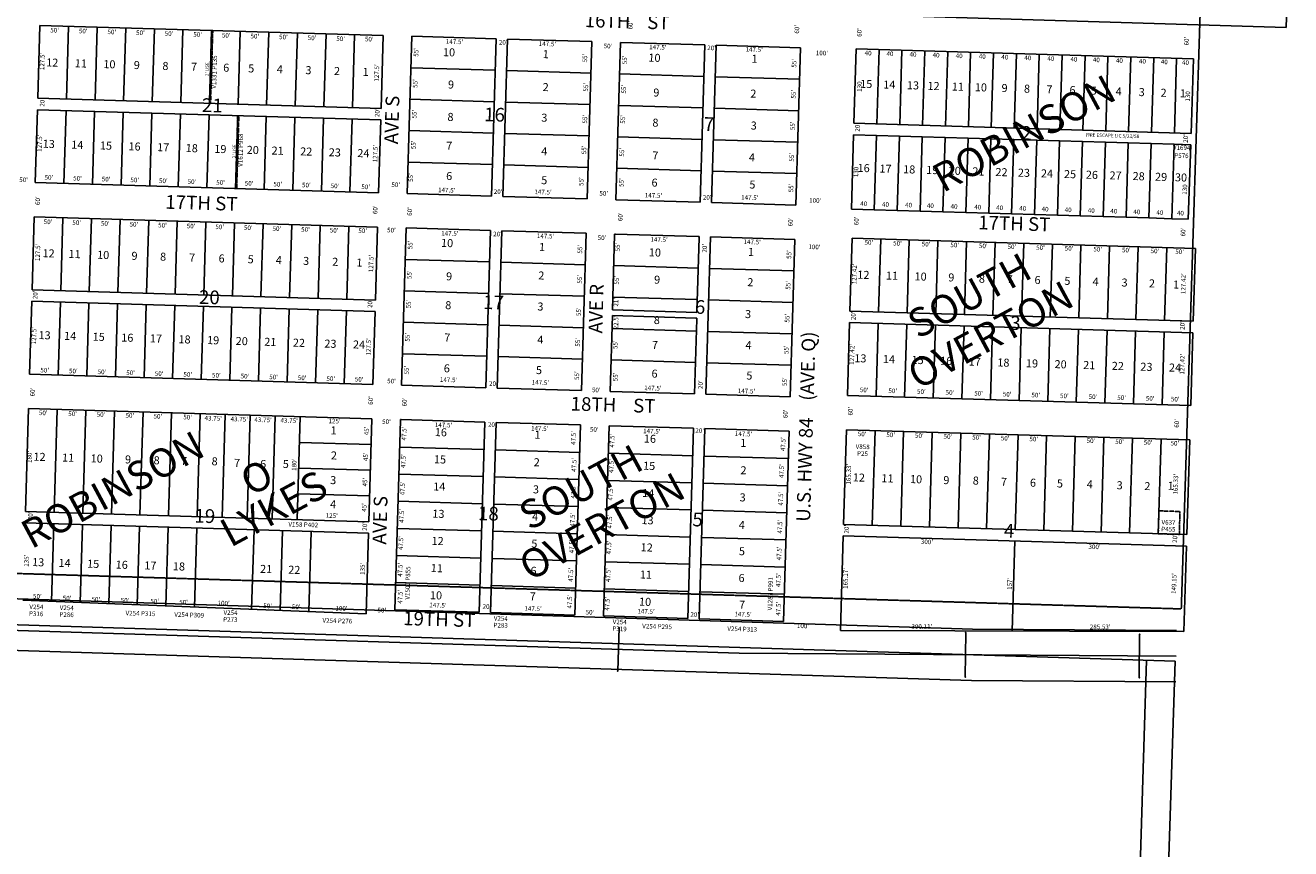
# Model space of a CAD drawing. Extents: x 910221 to 1895341, y 7241612 to 14567346.
# Drawn here: x 945429 to 947640, y 7272953 to 7274392 of the extents above; entities that cross this region are included whole.
import ezdxf
from ezdxf.enums import TextEntityAlignment as Align

# ---------------------------------------------------------------- set-up
doc = ezdxf.new("R2010")
doc.units = 0
doc.linetypes.add('DASHDOT', pattern=[1, 0.5, -0.25, 0, -0.25])
doc.linetypes.add('HIDDEN', pattern=[0.375, 0.25, -0.125])
doc.layers.get('0').update_dxf_attribs({"linetype": 'CONTINUOUS'})
for name, color, linetype in [('-1', 7, 'CONTINUOUS'), ('-10', 7, 'CONTINUOUS'), ('-11', 7, 'CONTINUOUS'), ('-13', 7, 'CONTINUOUS'), ('-15', 7, 'CONTINUOUS'), ('-19', 7, 'CONTINUOUS'), ('-21', 7, 'CONTINUOUS'), ('-22', 7, 'CONTINUOUS'), ('-6', 7, 'CONTINUOUS'), ('-7', 7, 'CONTINUOUS')]:
    doc.layers.add(name, color=color, linetype=linetype)
doc.styles.add('ROMANC', font='ROMANC', dxfattribs={"height": 0.2})
doc.styles.add('txt', font='TXT', dxfattribs={"height": 0.2})

msp = doc.modelspace()

# ---------------------------------------------------------------- linework, layer by layer
at = {"layer": '-1', "color": 253, "linetype": 'HIDDEN'}
msp.add_lwpolyline([(947615.412, 7278650.801), (942327.916, 7278807.902), (942164.401, 7273533.02), (947448.408, 7273372.26)], close=True, dxfattribs=at)
at = {"layer": '-21', "color": 7, "linetype": 'DASHDOT'}
for points in [[(945756.131, 7274382.717), (945752.349, 7274255.355), (945750.35, 7274255.416), (945754.132, 7274382.777)], [(945801.733, 7274233.881), (945797.951, 7274106.52), (945795.952, 7274106.58), (945799.734, 7274233.94)], [(947445.075, 7273502.507), (947408.173, 7273503.602), (947409.36, 7273543.585), (947445.972, 7273542.498)]]:
    msp.add_lwpolyline(points, close=True, dxfattribs=at)
at = {"layer": '-6', "color": 7, "linetype": 'CONTINUOUS'}
for p, q in [((947639.559, 7274648.111), (947631.842, 7274388.227)), ((945450.482, 7274264.321), (945454.264, 7274391.681)), ((945454.264, 7274391.681), (946054, 7274373.872)), ((947631.842, 7274388.227), (946882.177, 7274410.488)), ((946054, 7274373.872), (946050.218, 7274246.509)), ((946095.824, 7274097.842), (946103.987, 7274372.72)), ((946103.987, 7274372.72), (946251.339, 7274368.345)), ((946251.339, 7274368.345), (946243.176, 7274093.465)), ((946263.167, 7274092.872), (946271.331, 7274367.752)), ((946271.331, 7274367.752), (946418.683, 7274363.376)), ((946418.683, 7274363.376), (946410.52, 7274088.495)), ((946460.497, 7274087.012), (946468.661, 7274361.891)), ((946468.661, 7274361.891), (946616.013, 7274357.515)), ((946616.013, 7274357.515), (946607.85, 7274082.636)), ((946627.841, 7274082.041), (946636.003, 7274356.922)), ((946636.003, 7274356.922), (946783.355, 7274352.546)), ((946783.355, 7274352.546), (946775.192, 7274077.666)), ((946880.395, 7274350.516), (946876.536, 7274220.571)), ((946880.395, 7274350.516), (947469.47, 7274333.021)), ((947469.47, 7274333.021), (947465.611, 7274203.078)), ((946050.218, 7274246.509), (945450.482, 7274264.321)), ((945446.106, 7274116.97), (945449.888, 7274244.329)), ((945449.888, 7274244.329), (946049.623, 7274226.519)), ((946049.623, 7274226.519), (946045.841, 7274099.159)), ((947465.611, 7274203.078), (946876.536, 7274220.571)), ((946875.943, 7274200.581), (946872.084, 7274070.638)), ((946875.943, 7274200.581), (946872.084, 7274070.638)), ((946875.943, 7274200.581), (946915.925, 7274199.393)), ((946915.925, 7274199.393), (946955.908, 7274198.205)), ((946955.908, 7274198.205), (946995.89, 7274197.018)), ((946995.89, 7274197.018), (947035.872, 7274195.831)), ((947035.872, 7274195.831), (947075.855, 7274194.644)), ((947075.855, 7274194.644), (947115.837, 7274193.456)), ((947115.837, 7274193.456), (947155.82, 7274192.268)), ((947155.82, 7274192.268), (947195.802, 7274191.081)), ((947195.802, 7274191.081), (947235.785, 7274189.894)), ((947235.785, 7274189.894), (947275.767, 7274188.706)), ((947275.767, 7274188.706), (947315.749, 7274187.52)), ((947315.749, 7274187.52), (947355.732, 7274186.333)), ((947355.732, 7274186.333), (947395.714, 7274185.145)), ((947395.714, 7274185.145), (947435.697, 7274183.958)), ((947435.697, 7274183.958), (947465.35, 7274183.076)), ((947465.35, 7274183.076), (947460.575, 7274053.161)), ((946045.841, 7274099.159), (945446.106, 7274116.97)), ((946243.176, 7274093.465), (946095.824, 7274097.842)), ((946410.52, 7274088.495), (946263.167, 7274092.872)), ((946607.85, 7274082.636), (946460.497, 7274087.012)), ((946775.192, 7274077.666), (946627.841, 7274082.041)), ((946912.066, 7274069.45), (946872.084, 7274070.638)), ((946952.049, 7274068.262), (946912.066, 7274069.45)), ((946992.031, 7274067.075), (946952.049, 7274068.262)), ((947032.014, 7274065.889), (946992.031, 7274067.075)), ((947071.996, 7274064.702), (947032.014, 7274065.889)), ((947111.978, 7274063.513), (947071.996, 7274064.702)), ((947151.961, 7274062.326), (947111.978, 7274063.513)), ((947191.943, 7274061.139), (947151.961, 7274062.326)), ((947231.926, 7274059.952), (947191.943, 7274061.139)), ((947271.908, 7274058.765), (947231.926, 7274059.952)), ((945440.543, 7273929.634), (945444.325, 7274056.997)), ((945444.325, 7274056.997), (946044.061, 7274039.185)), ((946044.061, 7274039.185), (946040.279, 7273911.825)), ((946085.88, 7273762.988), (946094.043, 7274037.868)), ((946094.043, 7274037.868), (946241.396, 7274033.492)), ((947311.891, 7274057.577), (947271.908, 7274058.765)), ((947351.873, 7274056.389), (947311.891, 7274057.577)), ((947391.855, 7274055.202), (947351.873, 7274056.389)), ((947431.838, 7274054.015), (947391.855, 7274055.202)), ((947460.575, 7274053.161), (947431.838, 7274054.015)), ((946241.396, 7274033.492), (946233.233, 7273758.613)), ((946253.223, 7273758.019), (946261.386, 7274032.898)), ((946261.386, 7274032.898), (946408.739, 7274028.522)), ((946408.739, 7274028.522), (946400.575, 7273753.643)), ((946617.481, 7273747.202), (946625.643, 7274022.08)), ((946625.643, 7274022.08), (946772.995, 7274017.705)), ((946772.995, 7274017.705), (946764.833, 7273742.826)), ((946873.263, 7274019.875), (946869.481, 7273892.515)), ((947473, 7274002.065), (946873.263, 7274019.875)), ((947473, 7274002.065), (947469.217, 7273874.705)), ((946040.279, 7273911.825), (945440.543, 7273929.634)), ((945436.167, 7273782.283), (945439.949, 7273909.644)), ((945439.949, 7273909.644), (946039.685, 7273891.834)), ((946039.685, 7273891.834), (946035.903, 7273764.473)), ((946450.554, 7273752.159), (946454.487, 7273884.601)), ((946602.135, 7273890.22), (946454.367, 7273894.608)), ((946869.481, 7273892.515), (947469.217, 7273874.705)), ((946868.887, 7273872.523), (946865.105, 7273745.163)), ((947468.623, 7273854.713), (946868.887, 7273872.523)), ((947468.623, 7273854.713), (947464.841, 7273727.353)), ((946035.903, 7273764.473), (945436.167, 7273782.283)), ((946233.233, 7273758.613), (946085.88, 7273762.988)), ((946400.575, 7273753.643), (946253.223, 7273758.019)), ((946597.906, 7273747.782), (946450.554, 7273752.159)), ((946764.833, 7273742.826), (946617.481, 7273747.202)), ((946865.105, 7273745.163), (947464.841, 7273727.353)), ((945429.043, 7273542.389), (945434.386, 7273722.309)), ((945434.386, 7273722.309), (946034.121, 7273704.499)), ((946034.121, 7273704.499), (946028.778, 7273524.579)), ((946221.585, 7273366.368), (946231.452, 7273698.638)), ((946251.442, 7273698.046), (946241.575, 7273365.775)), ((946398.795, 7273693.669), (946251.442, 7273698.046)), ((946388.928, 7273361.399), (946398.795, 7273693.669)), ((946448.772, 7273692.185), (946438.906, 7273359.915)), ((946596.125, 7273687.809), (946448.772, 7273692.185)), ((946586.257, 7273355.539), (946596.125, 7273687.809)), ((946616.117, 7273687.216), (946606.249, 7273354.945)), ((946763.467, 7273682.84), (946616.117, 7273687.216)), ((946863.324, 7273685.19), (946858.416, 7273519.929)), ((947463.06, 7273667.38), (946863.324, 7273685.19)), ((946753.599, 7273350.569), (946763.467, 7273682.84)), ((947463.06, 7273667.38), (947458.153, 7273502.119)), ((946028.778, 7273524.579), (945429.043, 7273542.389)), ((945428.449, 7273522.397), (946028.184, 7273504.587)), ((946858.416, 7273519.929), (947458.152, 7273502.119)), ((946028.184, 7273504.587), (946024, 7273363.649)), ((946852.919, 7273334.844), (946857.822, 7273499.937)), ((946857.822, 7273499.937), (947457.558, 7273482.127)), ((947457.558, 7273482.127), (947453.131, 7273333.043)), ((946024, 7273363.649), (945424.442, 7273387.457)), ((946074.232, 7273370.745), (946221.585, 7273366.368)), ((946241.575, 7273365.775), (946388.928, 7273361.399)), ((946438.906, 7273359.915), (946586.257, 7273355.539)), ((946606.249, 7273354.945), (946753.599, 7273350.569)), ((947453.131, 7273333.043), (946852.919, 7273334.844))]:
    msp.add_line(p, q, dxfattribs=at)
for points in [[(946454.367, 7273894.608), (946458.255, 7274025.551), (946458.3, 7274027.05)], [(946458.3, 7274027.05), (946459.8, 7274027.005), (946604.153, 7274022.718), (946606.069, 7274022.662)], [(946606.069, 7274022.662), (946606.024, 7274021.163), (946602.135, 7273890.22)], [(946454.487, 7273884.601), (946600.339, 7273880.269), (946601.839, 7273880.224)], [(946597.906, 7273747.782), (946601.794, 7273878.725), (946601.839, 7273880.224)], [(946084.1, 7273703.015), (946084.055, 7273701.516), (946074.232, 7273370.745)], [(946231.452, 7273698.638), (946085.598, 7273702.971), (946084.1, 7273703.015)]]:
    msp.add_lwpolyline(points, dxfattribs=at)
at = {"layer": '-7', "color": 7, "linetype": 'CONTINUOUS'}
for p, q in [((945500.46, 7274262.836), (945504.242, 7274390.198)), ((945550.438, 7274261.352), (945554.22, 7274388.713)), ((945600.416, 7274259.868), (945604.198, 7274387.228)), ((945650.394, 7274258.384), (945654.176, 7274385.745)), ((945700.372, 7274256.9), (945704.154, 7274384.26)), ((945750.35, 7274255.416), (945754.132, 7274382.777)), ((945800.328, 7274253.931), (945804.11, 7274381.292)), ((945850.306, 7274252.447), (945854.088, 7274379.808)), ((945900.284, 7274250.963), (945904.066, 7274378.323)), ((945950.262, 7274249.479), (945954.043, 7274376.84)), ((946000.24, 7274247.995), (946004.022, 7274375.355)), ((946920.378, 7274349.327), (946916.519, 7274219.383)), ((946960.36, 7274348.14), (946956.501, 7274218.197)), ((947000.342, 7274346.953), (946996.484, 7274217.01)), ((947040.325, 7274345.766), (947036.466, 7274215.823)), ((947080.307, 7274344.579), (947076.447, 7274214.636)), ((947120.29, 7274343.39), (947116.43, 7274213.447)), ((947160.271, 7274342.203), (947156.412, 7274212.26)), ((947200.254, 7274341.016), (947196.395, 7274211.073)), ((947240.236, 7274339.83), (947236.377, 7274209.886)), ((947280.218, 7274338.642), (947276.36, 7274208.698)), ((947320.201, 7274337.455), (947316.342, 7274207.51)), ((947360.183, 7274336.267), (947356.324, 7274206.323)), ((947400.166, 7274335.08), (947396.307, 7274205.136)), ((947440.148, 7274333.893), (947436.289, 7274203.949)), ((946102.356, 7274317.745), (946249.707, 7274313.368)), ((946269.699, 7274312.774), (946417.05, 7274308.399)), ((946467.028, 7274306.914), (946614.38, 7274302.539)), ((946634.371, 7274301.944), (946781.723, 7274297.569)), ((946100.722, 7274262.768), (946248.074, 7274258.392)), ((945496.084, 7274115.485), (945499.866, 7274242.845)), ((945546.062, 7274114.001), (945549.844, 7274241.361)), ((945596.04, 7274112.516), (945599.822, 7274239.877)), ((945646.018, 7274111.032), (945649.8, 7274238.392)), ((945695.996, 7274109.549), (945699.778, 7274236.908)), ((946268.065, 7274257.799), (946415.418, 7274253.423)), ((946465.396, 7274251.939), (946612.747, 7274247.562)), ((946632.739, 7274246.97), (946780.09, 7274242.593)), ((945745.974, 7274108.064), (945749.756, 7274235.425)), ((945795.952, 7274106.581), (945799.734, 7274233.94)), ((945845.93, 7274105.095), (945849.712, 7274232.457)), ((945895.908, 7274103.612), (945899.69, 7274230.971)), ((945945.886, 7274102.127), (945949.668, 7274229.488)), ((945995.864, 7274100.644), (945999.646, 7274228.003)), ((946099.089, 7274207.793), (946246.443, 7274203.417)), ((946266.433, 7274202.823), (946413.785, 7274198.446)), ((946463.763, 7274196.963), (946611.115, 7274192.587)), ((946915.925, 7274199.393), (946912.066, 7274069.45)), ((946955.908, 7274198.205), (946952.049, 7274068.262)), ((946995.89, 7274197.018), (946992.031, 7274067.075)), ((947035.872, 7274195.831), (947032.014, 7274065.889)), ((947075.855, 7274194.644), (947071.996, 7274064.702)), ((947115.837, 7274193.456), (947111.978, 7274063.513)), ((946631.107, 7274191.993), (946778.457, 7274187.617)), ((947155.82, 7274192.268), (947151.961, 7274062.326)), ((947195.802, 7274191.081), (947191.943, 7274061.139)), ((947235.785, 7274189.894), (947231.926, 7274059.952)), ((947275.767, 7274188.706), (947271.908, 7274058.765)), ((947315.749, 7274187.52), (947311.891, 7274057.577)), ((947355.732, 7274186.333), (947351.873, 7274056.389)), ((947395.714, 7274185.145), (947391.855, 7274055.202)), ((947435.697, 7274183.958), (947431.838, 7274054.015)), ((946097.458, 7274152.816), (946244.809, 7274148.441)), ((946264.801, 7274147.847), (946412.152, 7274143.472)), ((946462.13, 7274141.987), (946609.482, 7274137.611)), ((946629.473, 7274137.018), (946776.825, 7274132.642)), ((945490.521, 7273928.151), (945494.303, 7274055.511)), ((945540.499, 7273926.666), (945544.281, 7274054.028)), ((945590.477, 7273925.183), (945594.259, 7274052.543)), ((945640.454, 7273923.698), (945644.236, 7274051.059)), ((945690.433, 7273922.214), (945694.215, 7274049.575)), ((945740.411, 7273920.73), (945744.193, 7274048.09)), ((945790.389, 7273919.246), (945794.171, 7274046.606)), ((945840.367, 7273917.762), (945844.149, 7274045.122)), ((945890.345, 7273916.278), (945894.127, 7274043.639)), ((945940.323, 7273914.793), (945944.105, 7274042.154)), ((945990.3, 7273913.309), (945994.082, 7274040.67)), ((946919.458, 7273891.03), (946923.24, 7274018.391)), ((946969.437, 7273889.545), (946973.219, 7274016.906)), ((947019.415, 7273888.062), (947023.197, 7274015.422)), ((947069.393, 7273886.577), (947073.174, 7274013.939)), ((947119.371, 7273885.094), (947123.153, 7274012.454)), ((947169.349, 7273883.609), (947173.131, 7274010.971)), ((947219.327, 7273882.125), (947223.109, 7274009.486)), ((947269.304, 7273880.64), (947273.086, 7274008.002)), ((947319.282, 7273879.157), (947323.065, 7274006.517)), ((947369.26, 7273877.672), (947373.043, 7274005.034)), ((947419.237, 7273876.189), (947423.02, 7274003.549)), ((946092.412, 7273982.892), (946239.763, 7273978.515)), ((946259.755, 7273977.923), (946407.106, 7273973.546)), ((946456.667, 7273972.074), (946604.436, 7273967.686)), ((946624.01, 7273967.105), (946771.363, 7273962.729)), ((946090.778, 7273927.916), (946238.13, 7273923.541)), ((945486.145, 7273780.799), (945489.927, 7273908.16)), ((945536.123, 7273779.314), (945539.905, 7273906.675)), ((945586.101, 7273777.831), (945589.883, 7273905.191)), ((946258.121, 7273922.946), (946405.473, 7273918.571)), ((946455.035, 7273917.098), (946602.804, 7273912.711)), ((946622.378, 7273912.128), (946769.731, 7273907.754)), ((945636.079, 7273776.346), (945639.861, 7273903.707)), ((945686.057, 7273774.862), (945689.839, 7273902.223)), ((945736.034, 7273773.378), (945739.816, 7273900.739)), ((945786.013, 7273771.893), (945789.795, 7273899.255)), ((945835.991, 7273770.409), (945839.773, 7273897.77)), ((945885.969, 7273768.925), (945889.75, 7273896.286)), ((945935.947, 7273767.442), (945939.729, 7273894.802)), ((945985.925, 7273765.957), (945989.707, 7273893.318)), ((946089.146, 7273872.94), (946236.498, 7273868.564)), ((946256.488, 7273867.97), (946403.842, 7273863.595)), ((946453.819, 7273862.11), (946601.171, 7273857.734)), ((946915.083, 7273743.679), (946918.865, 7273871.039)), ((946965.061, 7273742.195), (946968.843, 7273869.555)), ((947015.038, 7273740.71), (947018.82, 7273868.071)), ((947065.017, 7273739.226), (947068.799, 7273866.585)), ((947114.995, 7273737.743), (947118.777, 7273865.102)), ((947164.972, 7273736.258), (947168.754, 7273863.617)), ((947214.951, 7273734.775), (947218.733, 7273862.134)), ((946620.746, 7273857.154), (946768.097, 7273852.777)), ((947264.929, 7273733.29), (947268.711, 7273860.65)), ((947314.907, 7273731.806), (947318.689, 7273859.166)), ((947364.884, 7273730.321), (947368.666, 7273857.681)), ((947414.863, 7273728.838), (947418.645, 7273856.197)), ((946087.513, 7273817.965), (946234.865, 7273813.588)), ((946254.857, 7273812.995), (946402.208, 7273808.618)), ((946452.186, 7273807.135), (946599.538, 7273802.759)), ((946619.112, 7273802.178), (946766.465, 7273797.802)), ((945479.021, 7273540.905), (945484.363, 7273720.826)), ((945534.342, 7273719.341), (945528.999, 7273539.421)), ((945584.32, 7273717.858), (945578.978, 7273537.936)), ((945634.298, 7273716.372), (945628.955, 7273536.452)), ((945684.275, 7273714.888), (945678.933, 7273534.968)), ((945734.254, 7273713.404), (945728.911, 7273533.484)), ((945777.985, 7273712.105), (945772.641, 7273532.185)), ((945821.715, 7273710.807), (945816.372, 7273530.886)), ((945865.446, 7273709.508), (945860.103, 7273529.588)), ((945903.833, 7273528.29), (945909.177, 7273708.21)), ((946032.786, 7273659.519), (945907.84, 7273663.229)), ((946908.393, 7273518.445), (946913.302, 7273683.705)), ((946958.371, 7273516.96), (946963.279, 7273682.221)), ((947008.35, 7273515.475), (947013.258, 7273680.737)), ((947058.328, 7273513.992), (947063.236, 7273679.253)), ((947108.305, 7273512.507), (947113.213, 7273677.769)), ((947158.284, 7273511.024), (947163.192, 7273676.284)), ((947208.262, 7273509.538), (947213.17, 7273674.8)), ((947258.239, 7273508.055), (947263.147, 7273673.316)), ((947308.217, 7273506.57), (947313.125, 7273671.832)), ((947358.196, 7273505.087), (947363.104, 7273670.348)), ((947408.173, 7273503.602), (947413.082, 7273668.865)), ((946082.677, 7273655.118), (946230.029, 7273650.743)), ((946250.021, 7273650.15), (946397.372, 7273645.774)), ((946447.351, 7273644.289), (946594.703, 7273639.913)), ((946031.45, 7273614.539), (945906.505, 7273618.249)), ((946614.693, 7273639.32), (946762.045, 7273634.945)), ((946081.27, 7273607.724), (946228.622, 7273603.348)), ((946248.614, 7273602.754), (946395.965, 7273598.379)), ((946445.943, 7273596.895), (946593.295, 7273592.518)), ((946613.286, 7273591.926), (946760.637, 7273587.549)), ((946030.114, 7273569.558), (945905.169, 7273573.269)), ((946079.862, 7273560.328), (946227.214, 7273555.952)), ((946247.206, 7273555.358), (946394.557, 7273550.983)), ((946444.535, 7273549.498), (946591.887, 7273545.123)), ((946611.878, 7273544.528), (946759.23, 7273540.152)), ((945474.405, 7273385.473), (945478.427, 7273520.913)), ((945524.368, 7273383.489), (945528.405, 7273519.429)), ((945574.331, 7273381.505), (945578.383, 7273517.946)), ((945624.294, 7273379.522), (945628.361, 7273516.461)), ((945674.258, 7273377.537), (945678.34, 7273514.977)), ((945724.221, 7273375.553), (945728.317, 7273513.492)), ((945824.147, 7273371.586), (945828.273, 7273510.524)), ((945874.109, 7273369.601), (945878.251, 7273509.04)), ((945924.074, 7273367.617), (945928.229, 7273507.556)), ((946078.454, 7273512.932), (946225.807, 7273508.556)), ((946245.797, 7273507.963), (946393.149, 7273503.586)), ((946443.128, 7273502.103), (946590.481, 7273497.727)), ((946610.472, 7273497.132), (946757.823, 7273492.757)), ((947153.024, 7273333.939), (947157.69, 7273491.032)), ((946077.047, 7273465.535), (946224.399, 7273461.16)), ((946244.39, 7273460.567), (946391.743, 7273456.19)), ((946441.72, 7273454.706), (946589.072, 7273450.329)), ((946609.064, 7273449.737), (946756.415, 7273445.361)), ((946075.639, 7273418.141), (946222.991, 7273413.765)), ((946242.982, 7273413.17), (946390.335, 7273408.795)), ((946440.313, 7273407.311), (946587.665, 7273402.935)), ((946607.656, 7273402.341), (946755.007, 7273397.966))]:
    msp.add_line(p, q, dxfattribs=at)
at = {"color": 1, "linetype": 'CONTINUOUS'}
for p, q in [((942716.723, 7273474.792), (947083.762, 7273337.073)), ((942713.887, 7273384.836), (947082.009, 7273247.083)), ((947083.762, 7273337.073), (947439.756, 7273334.594)), ((947387.749, 7273282.472), (947286.389, 7270085.737)), ((947082.009, 7273247.083), (947439.13, 7273244.596))]:
    msp.add_line(p, q, dxfattribs=at)
at = {"color": 3, "linetype": 'CONTINUOUS'}
for p, q in [((942162.245, 7273447.255), (947437.723, 7273280.888)), ((947437.723, 7273280.888), (947103.038, 7262725.453))]:
    msp.add_line(p, q, dxfattribs=at)
at = {"color": 2, "linetype": 'CONTINUOUS'}
for p, q in [((942714.99, 7273419.819), (946675.729, 7273294.913)), ((946463.814, 7273263.524), (946466.225, 7273339.591)), ((947070.949, 7273253.558), (947071.808, 7273330.759)), ((947374.832, 7273252.391), (947375.67, 7273327.693)), ((946675.729, 7273294.913), (947439.443, 7273289.595))]:
    msp.add_line(p, q, dxfattribs=at)
for p in [(946466.225, 7273339.591), (947071.808, 7273330.759), (947375.67, 7273327.693), (946465.02, 7273301.558), (947071.378, 7273292.158), (947375.251, 7273290.042), (946463.814, 7273263.524), (947070.949, 7273253.558), (947374.832, 7273252.391)]:
    msp.add_point(p, dxfattribs=at)

# ---------------------------------------------------------------- texts
at = {"layer": '-10', "color": 134, "linetype": 'CONTINUOUS', "style": 'txt'}
for s, height, p in [('10', 14, (946168.963754, 7274342.861339)), ('1 ', 14, (946340.106467, 7274339.529338)), ('12', 14, (945475.64773, 7274324.941707)), ('11', 14, (945525.624823, 7274323.457322)), ('10', 14, (945575.604754, 7274321.973339)), ('9 ', 14, (945625.582888, 7274320.489011)), ('8 ', 14, (945675.560645, 7274319.005625)), ('7 ', 14, (945725.538605, 7274317.521895)), ('10', 14, (946527.920754, 7274333.285339)), ('1 ', 14, (946704.928467, 7274331.553338)), ('6 ', 14, (945781.809888, 7274315.850011)), ('5 ', 14, (945825.494645, 7274314.552625)), ('4 ', 14, (945875.472402, 7274313.06824)), ('3 ', 14, (945925.450645, 7274311.583625)), ('2 ', 14, (945975.427645, 7274310.100625)), ('1 ', 14, (946025.406467, 7274308.615338)), ('9 ', 14, (946174.561888, 7274286.428011)), ('2 ', 14, (946340.000645, 7274281.968625)), ('9 ', 14, (946533.305888, 7274272.499011)), ('15', 13.999, (946897.84173, 7274287.582707)), ('14', 13.999, (946938.128585, 7274286.385911)), ('13', 13.999, (946979.52673, 7274285.157707)), ('12', 13.999, (947015.47573, 7274284.088707)), ('11', 13.999, (947057.973823, 7274282.827352)), ('10', 13.999, (947098.272755, 7274281.630369)), ('9', 13.999, (947139.608867, 7274280.403673)), ('8', 13.999, (947178.826722, 7274279.237877)), ('7', 13.999, (947218.044698, 7274278.074244)), ('6', 13.999, (947258.347867, 7274276.875673)), ('5', 13.999, (947295.407722, 7274275.775877)), ('4', 13.999, (947338.964576, 7274274.482052)), ('3', 13.999, (947379.270722, 7274273.285877)), ('2', 13.999, (947417.399722, 7274272.153877)), ('21', 23.999, (945755.386252, 7274248.891363)), ('2 ', 14, (946702.814645, 7274270.612625)), ('1', 13.999, (947451.183815, 7274271.149493)), ('8 ', 14, (946173.647645, 7274229.899625)), ('16', 23.999, (946248.449501, 7274232.761164)), ('3 ', 14, (946337.648645, 7274228.545625)), ('8 ', 14, (946531.741645, 7274219.817625)), ('7', 23.999, (946623.214624, 7274216.154562)), ('3 ', 14, (946703.452645, 7274214.803625)), ('2', 23.999, (947177.893665, 7274200.498322)), ('13', 14, (945469.59473, 7274182.853707)), ('14', 14, (945519.572584, 7274181.369881)), ('15', 14, (945569.54873, 7274179.884707)), ('16', 14, (945619.527875, 7274178.400502)), ('17', 14, (945669.505706, 7274176.917074)), ('18', 14, (945719.48373, 7274175.432707)), ('19', 14, (945769.460875, 7274173.948502)), ('20', 14, (945826.063661, 7274172.267694)), ('21', 14, (945869.41773, 7274170.979707)), ('22', 14, (945919.396637, 7274169.496061)), ('23', 14, (945969.374637, 7274168.011061)), ('24', 14, (946019.352491, 7274166.526236)), ('7 ', 14, (946171.387605, 7274179.536895)), ('4 ', 14, (946337.432402, 7274169.70124)), ('7 ', 14, (946531.569605, 7274162.501895)), ('4 ', 14, (946700.269402, 7274159.10824)), ('16', 13.999, (946893.457876, 7274140.676532)), ('17', 13.999, (946931.587706, 7274139.543104)), ('6 ', 14, (946171.345888, 7274126.649011)), ('5 ', 14, (946337.464645, 7274119.268625)), ('18', 13.999, (946972.98473, 7274138.313707)), ('19', 13.999, (947013.290876, 7274137.117532)), ('20', 13.999, (947052.513662, 7274135.951753)), ('21', 13.999, (947093.91873, 7274134.723707)), ('22', 13.999, (947134.210637, 7274133.526091)), ('23', 13.999, (947173.428637, 7274132.362091)), ('24', 13.999, (947213.736492, 7274131.164296)), ('25', 13.999, (947254.059637, 7274129.967091)), ('26', 13.999, (947292.167783, 7274128.835887)), ('27', 13.999, (947333.567613, 7274127.605488)), ('28', 13.999, (947373.872637, 7274126.409091)), ('29', 13.999, (947413.091783, 7274125.244887)), ('30', 13.999, (947447.847662, 7274124.211753)), ('6 ', 14, (946530.164888, 7274115.175011)), ('5 ', 14, (946701.156645, 7274111.712625)), ('10', 14, (946165.619754, 7274009.640339)), ('12', 14, (945469.31973, 7273991.731707)), ('11', 14, (945514.711823, 7273990.384322)), ('10', 14, (945564.689754, 7273988.900339)), ('9 ', 14, (945621.547888, 7273987.211011)), ('8 ', 14, (945671.525645, 7273985.727625)), ('1 ', 14, (946333.685467, 7274002.572338)), ('10', 14, (946528.659754, 7273993.196339)), ('1 ', 14, (946698.728467, 7273993.967338)), ('7 ', 14, (945722.268605, 7273984.219895)), ('6 ', 14, (945773.774888, 7273982.691011)), ('5 ', 14, (945824.516645, 7273981.184625)), ('4 ', 14, (945873.730402, 7273979.72224)), ('3 ', 14, (945921.415645, 7273978.306625)), ('2 ', 14, (945972.156645, 7273976.799625)), ('1 ', 14, (946014.491467, 7273975.542338)), ('9 ', 14, (946171.237888, 7273951.416011)), ('2 ', 14, (946332.366645, 7273952.891625)), ('9 ', 14, (946534.676888, 7273945.580011)), ('2 ', 14, (946697.620645, 7273941.143625)), ('12', 14, (946892.93573, 7273954.125707)), ('11', 14, (946942.913823, 7273952.641322)), ('10', 14, (946992.891754, 7273951.157339)), ('9 ', 14, (947048.667888, 7273949.501011)), ('8 ', 14, (947102.249645, 7273947.183625)), ('7 ', 14, (947150.798605, 7273946.467895)), ('6 ', 14, (947199.327888, 7273945.027011)), ('5 ', 14, (947251.481645, 7273943.477625)), ('4 ', 14, (947300.733402, 7273942.01524)), ('3 ', 14, (947351.436645, 7273940.509625)), ('20', 23.999, (945750.201419, 7273913.660938)), ('2 ', 14, (947399.239645, 7273939.089625)), ('1 ', 14, (947441.311467, 7273937.115338)), ('8 ', 14, (946169.740645, 7273901.029625)), ('17', 23.999, (946246.69521, 7273904.677573)), ('3 ', 14, (946330.757645, 7273898.679625)), ('6', 23.999, (946607.556915, 7273896.623153)), ('8 ', 14, (946534.196645, 7273875.062625)), ('3 ', 14, (946693.671645, 7273885.470625)), ('3', 23.999, (947158.641665, 7273868.636322)), ('13', 14, (945462.29473, 7273848.603707)), ('14', 14, (945506.921584, 7273847.279881)), ('15', 14, (945556.89873, 7273845.795707)), ('16', 14, (945606.877875, 7273844.311502)), ('17', 14, (945656.856706, 7273842.827074)), ('18', 14, (945706.83373, 7273841.342707)), ('19', 14, (945756.811875, 7273839.858502)), ('20', 14, (945806.789661, 7273838.373694)), ('21', 14, (945856.76873, 7273836.889707)), ('22', 14, (945906.745637, 7273835.406061)), ('23', 14, (945961.721637, 7273833.773061)), ('24', 14, (946011.699491, 7273832.289236)), ('7 ', 14, (946168.063605, 7273844.523895)), ('4 ', 14, (946330.562402, 7273840.60024)), ('7 ', 14, (946530.899605, 7273831.451895)), ('4 ', 14, (946694.356402, 7273831.19024)), ('13', 14, (946887.66573, 7273808.256707)), ('6 ', 14, (946167.227888, 7273790.646011)), ('5 ', 14, (946328.220645, 7273787.531625)), ('14', 14, (946937.643584, 7273806.772881)), ('15', 14, (946987.62173, 7273805.287707)), ('16', 14, (947037.598875, 7273803.803502)), ('17', 14, (947087.577706, 7273802.320074)), ('18', 14, (947137.55573, 7273800.835707)), ('19', 14, (947187.532875, 7273799.350502)), ('20', 14, (947237.512661, 7273797.866694)), ('21', 14, (947287.48973, 7273796.382707)), ('22', 14, (947337.468637, 7273794.899061)), ('23', 14, (947387.446637, 7273793.414061)), ('24', 14, (947437.424491, 7273791.929236)), ('6 ', 14, (946530.177888, 7273781.399011)), ('5 ', 14, (946695.837645, 7273778.010625)), ('1 ', 14, (945969.468467, 7273682.241338)), ('16', 14, (946154.671875, 7273679.113502)), ('1 ', 14, (946325.783467, 7273674.746338)), ('16', 14, (946520.002875, 7273667.807502)), ('1 ', 14, (946685.241467, 7273660.484338)), ('12', 14, (945453.42573, 7273636.183707)), ('11', 14, (945503.403823, 7273634.699322)), ('10', 14, (945553.383754, 7273633.215339)), ('9 ', 14, (945610.241888, 7273631.527011)), ('2 ', 14, (945969.881645, 7273638.487625)), ('15', 14, (946153.26173, 7273631.634707)), ('8 ', 14, (945660.219645, 7273630.042625)), ('7 ', 14, (945707.903605, 7273628.626895)), ('8 ', 14, (945761.553645, 7273628.256625)), ('7 ', 14, (945800.812605, 7273625.485895)), ('6 ', 14, (945846.261888, 7273623.591011)), ('5 ', 14, (945885.897645, 7273623.575625)), ('2 ', 14, (946324.354645, 7273626.599625)), ('15', 14, (946518.59173, 7273620.328707)), ('2 ', 14, (946685.506645, 7273612.578625)), ('3 ', 14, (945968.684645, 7273595.391625)), ('12', 14, (946885.00473, 7273599.988707)), ('11', 14, (946934.982823, 7273598.504322)), ('10', 14, (946984.961754, 7273597.020339)), ('9 ', 14, (947040.012888, 7273595.385011)), ('8 ', 14, (947091.461645, 7273594.583625)), ('7 ', 14, (947140.693605, 7273592.394895)), ('6 ', 14, (947191.396888, 7273590.890011)), ('5 ', 14, (947238.477645, 7273589.490625)), ('4 ', 14, (947290.628402, 7273587.94224)), ('14', 14, (946151.850584, 7273584.154881)), ('3 ', 14, (946322.946645, 7273579.203625)), ('14', 14, (946517.182584, 7273572.848881)), ('3 ', 14, (946684.099645, 7273565.181625)), ('3 ', 14, (947342.781645, 7273586.394625)), ('2 ', 14, (947391.309645, 7273584.952625)), ('1 ', 14, (947431.993467, 7273585.494338)), ('4 ', 14, (945968.616402, 7273553.33024)), ('19', 23.999, (945742.292501, 7273531.552164)), ('13', 14, (946150.44173, 7273536.676707)), ('18', 23.999, (946237.747252, 7273535.764363)), ('4 ', 14, (946321.539402, 7273531.80824)), ('13', 14, (946515.77273, 7273525.369707)), ('5', 23.999, (946603.299665, 7273525.357322)), ('4 ', 14, (946682.668402, 7273517.02024)), ('4', 23.999, (947147.554416, 7273505.771492)), ('12', 14, (946149.03073, 7273489.196707)), ('5 ', 14, (946320.131645, 7273484.412625)), ('12', 14, (946514.36273, 7273477.890707)), ('5 ', 14, (946682.836645, 7273471.107625)), ('13', 14, (945451.08573, 7273452.027707)), ('14', 14, (945497.182584, 7273450.659881)), ('15', 14, (945547.16073, 7273449.174707)), ('16', 14, (945597.138875, 7273447.690502)), ('17', 14, (945647.116706, 7273446.206074)), ('18', 14, (945697.09473, 7273444.722707)), ('21', 14, (945849.38173, 7273440.199707)), ('22', 14, (945898.594637, 7273438.738061)), ('11', 14, (946147.621823, 7273441.718322)), ('6 ', 14, (946318.723888, 7273437.016011)), ('11', 14, (946512.952823, 7273430.412322)), ('6 ', 14, (946682.215888, 7273424.455011)), ('10', 14, (946146.210754, 7273394.239339)), ('7 ', 14, (946317.387605, 7273392.309895)), ('10', 14, (946511.542754, 7273382.932339)), ('7 ', 14, (946683.123605, 7273377.756895))]:
    msp.add_text(s, height=height, rotation=358.299, dxfattribs=at).set_placement(p, align=Align.MIDDLE)
at = {"layer": '-11', "color": 7, "linetype": 'CONTINUOUS', "style": 'txt'}
for s, rotation, p in [("60'", 88.299, (946486.686264, 7274392.096586)), ("60'", 88.299, (946777.847264, 7274384.866586)), ("50'", 358.299, (945479.853502, 7274382.179096)), ("50'", 358.299, (945529.830502, 7274380.696096)), ("50'", 358.299, (945579.809502, 7274379.211096)), ("50'", 358.299, (945629.787502, 7274377.727096)), ("50'", 358.299, (945679.765502, 7274376.242096)), ("50'", 358.299, (945729.742502, 7274374.759096)), ("50'", 358.299, (945779.721502, 7274373.274096)), ("50'", 358.299, (945829.699502, 7274371.791096)), ("50'", 358.299, (945879.676502, 7274370.306096)), ("50'", 358.299, (945929.655502, 7274368.822096)), ("50'", 358.299, (945979.633502, 7274367.337096)), ("50'", 358.299, (946029.611502, 7274366.619096)), ("60'", 88.299, (946887.013264, 7274379.226586)), ("60'", 88.299, (947458.563264, 7274364.171586)), ("55'", 88.299, (946112.556854, 7274344.391488)), ("147.5'", 358.299, (946178.630602, 7274362.118395)), ("20'", 358.299, (946263.682502, 7274360.903096)), ("147.5'", 358.299, (946340.885602, 7274358.329395)), ("50' ", 358.299, (946447.926021, 7274354.515681)), ("147.5'", 358.299, (946533.875602, 7274352.598395)), ("20'", 358.299, (946627.658502, 7274351.290096)), ("147.5'", 358.299, (946702.160602, 7274348.685395)), ("100'", 358.299, (946820.433378, 7274342.323402)), ('40', 358.299, (946901.257723, 7274342.242379)), ("127.5'", 88.299, (945459.081995, 7274328.779685)), ("55'", 88.299, (946407.456854, 7274334.549488)), ("55'", 88.299, (946476.771854, 7274331.406488)), ("55'", 88.299, (946772.997854, 7274325.361488)), ('40', 358.299, (946939.384723, 7274341.110379)), ('40', 358.299, (946979.692723, 7274339.913379)), ('40', 358.299, (947019.998723, 7274338.716379)), ('40', 358.299, (947060.305723, 7274337.518379)), ('40', 358.299, (947100.613723, 7274336.322379)), ('40', 358.299, (947139.828723, 7274335.157379)), ('40', 358.299, (947180.136723, 7274333.960379)), ('40', 358.299, (947220.443723, 7274332.764379)), ('40', 358.299, (947260.749723, 7274331.566379)), ('40', 358.299, (947299.967723, 7274330.401379)), ('40', 358.299, (947340.273723, 7274329.205379)), ('40', 358.299, (947380.581723, 7274328.007379)), ('40', 358.299, (947418.709723, 7274326.876379)), ('40', 358.299, (947455.747723, 7274325.776379)), ("127.5'", 88.299, (946043.706995, 7274308.568685)), ("55'", 88.299, (946110.943854, 7274290.087488)), ("55'", 88.299, (946409.143854, 7274283.527488)), ("55'", 88.299, (946475.251854, 7274280.161488)), ('130', 88.299, (946886.994684, 7274284.674668)), ("20'", 88.299, (945459.183904, 7274257.336502)), ("55'", 88.299, (946771.852854, 7274271.352488)), ('130', 88.299, (947460.781684, 7274267.634668)), ("20'", 88.299, (946044.548904, 7274239.145502)), ("55'", 88.299, (946109.353854, 7274236.546488)), ("55'", 88.299, (946407.484854, 7274227.693488)), ("55'", 88.299, (946473.682854, 7274227.386488)), ("55'", 88.299, (946770.217854, 7274216.284488)), ("20'", 88.299, (946883.486904, 7274213.577502)), ("127.5'", 88.299, (945454.774995, 7274185.767685)), ("20'", 88.299, (947457.153904, 7274194.097502)), ("127.5'", 88.299, (946041.021995, 7274167.651685)), ("55'", 88.299, (946107.763854, 7274183.006488)), ("55'", 88.299, (946405.895854, 7274174.151488)), ("55'", 88.299, (946471.979854, 7274170.022488)), ("55'", 88.299, (946768.582854, 7274161.213488)), ("50'", 358.299, (945469.889502, 7274125.017096)), ("50'", 358.299, (945519.867502, 7274123.531096)), ("50'", 358.299, (945569.844502, 7274122.048096)), ("55'", 88.299, (946103.069854, 7274125.906488)), ('130', 88.299, (946881.057684, 7274135.625668)), ("50' ", 358.299, (945426.795021, 7274120.849681)), ("50'", 358.299, (945619.823502, 7274120.563096)), ("50'", 358.299, (945669.801502, 7274119.080096)), ("50'", 358.299, (945719.778502, 7274117.595096)), ("50'", 358.299, (945769.756502, 7274116.111096)), ("50'", 358.299, (945819.735502, 7274114.626096)), ("50'", 358.299, (945869.713502, 7274113.142096)), ("50'", 358.299, (945919.690502, 7274111.658096)), ("50'", 358.299, (945969.669502, 7274110.174096)), ("50'", 358.299, (946023.448502, 7274108.575096)), ("50' ", 358.299, (946077.135021, 7274112.141681)), ("147.5'", 358.299, (946164.980602, 7274102.789395)), ("20'", 358.299, (946254.751502, 7274100.033096)), ("147.5'", 358.299, (946333.197602, 7274099.455395)), ("55'", 88.299, (946401.050854, 7274118.783488)), ("55'", 88.299, (946471.111854, 7274117.148488)), ("55'", 88.299, (946767.615854, 7274107.638488)), ('130', 88.299, (947455.620684, 7274104.868668)), ("60'", 88.299, (945451.471264, 7274085.454586)), ("50' ", 358.299, (946440.500021, 7274097.065681)), ("147.5'", 358.299, (946526.187602, 7274093.724395)), ("20'", 358.299, (946620.136502, 7274090.120096)), ("147.5'", 358.299, (946694.472602, 7274089.809395)), ("100'", 358.299, (946808.790378, 7274084.687402)), ('40', 358.299, (946893.441723, 7274079.077379)), ('40', 358.299, (946931.569723, 7274077.945379)), ("60'", 88.299, (946040.986264, 7274069.615586)), ("60'", 88.299, (946101.430264, 7274066.487586)), ("60'", 88.299, (946469.305264, 7274057.398586)), ('40', 358.299, (946971.876723, 7274076.748379)), ('40', 358.299, (947010.004723, 7274075.615379)), ('40', 358.299, (947051.401723, 7274074.386379)), ('40', 358.299, (947092.796723, 7274073.157379)), ('40', 358.299, (947130.924723, 7274072.024379)), ('40', 358.299, (947171.232723, 7274070.828379)), ('40', 358.299, (947210.449723, 7274069.662379)), ('40', 358.299, (947250.756723, 7274068.466379)), ('40', 358.299, (947291.063723, 7274067.270379)), ('40', 358.299, (947330.279723, 7274066.104379)), ('40', 358.299, (947370.586723, 7274064.907379)), ('40', 358.299, (947410.893723, 7274063.711379)), ('40', 358.299, (947446.843723, 7274062.642379)), ("50'", 358.299, (945468.413502, 7274047.493096)), ("50'", 358.299, (945518.391502, 7274046.008096)), ("50'", 358.299, (945568.368502, 7274044.524096)), ("50'", 358.299, (945618.347502, 7274043.040096)), ("50'", 358.299, (945668.325502, 7274041.556096)), ("50'", 358.299, (945718.302502, 7274040.072096)), ("50'", 358.299, (945768.280502, 7274038.588096)), ("50'", 358.299, (945818.259502, 7274037.103096)), ("50'", 358.299, (945868.237502, 7274035.619096)), ("50'", 358.299, (945918.214502, 7274034.135096)), ("50'", 358.299, (945968.193502, 7274032.651096)), ("50'", 358.299, (946068.370502, 7274032.941096)), ("60'", 88.299, (946766.438264, 7274048.157586)), ("60'", 88.299, (946881.594264, 7274050.139586)), ("50'", 358.299, (946018.171502, 7274031.932096)), ("147.5'", 358.299, (946170.489602, 7274027.243395)), ("20'", 358.299, (946253.739502, 7274026.124096)), ("147.5'", 358.299, (946337.716602, 7274022.660395)), ("50'", 358.299, (946436.279502, 7274019.616096)), ("147.5'", 358.299, (946535.981602, 7274016.388395)), ("147.5'", 358.299, (946698.677602, 7274012.323395)), ("50'", 358.299, (946902.546502, 7274011.414096)), ("60'", 88.299, (947452.583264, 7274030.598586)), ("127.5'", 88.299, (945451.497995, 7273995.128685)), ("55'", 88.299, (946102.164854, 7274008.167488)), ("55'", 88.299, (946398.846854, 7274000.504488)), ("55'", 88.299, (946464.501854, 7274004.485488)), ("20'", 88.299, (946616.512904, 7274002.338502)), ("55'", 88.299, (946764.160854, 7273991.323488)), ("100'", 358.299, (946807.465378, 7274003.668402)), ("50'", 358.299, (946952.524502, 7274009.930096)), ("50'", 358.299, (947002.503502, 7274008.446096)), ("50'", 358.299, (947052.481502, 7274006.961096)), ("50'", 358.299, (947102.458502, 7274005.477096)), ("50'", 358.299, (947152.436502, 7274003.993096)), ("50'", 358.299, (947202.415502, 7274002.509096)), ("50'", 358.299, (947252.392502, 7274001.025096)), ("50'", 358.299, (947302.370502, 7273999.540096)), ("50'", 358.299, (947352.349502, 7273998.056096)), ("50'", 358.299, (947402.326502, 7273996.572096)), ("50'", 358.299, (947445.481502, 7273995.291096)), ("127.5'", 88.299, (946033.819995, 7273975.630685)), ("127.42'", 88.299, (946878.25834, 7273957.459839)), ("55'", 88.299, (946100.621854, 7273956.155488)), ("55'", 88.299, (946398.186854, 7273948.086488)), ("55'", 88.299, (946462.775854, 7273946.356488)), ("127.42'", 88.299, (947453.01934, 7273940.391839)), ("20'", 88.299, (945446.986904, 7273920.860502)), ("55'", 88.299, (946762.552854, 7273937.453488)), ("20'", 88.299, (946031.912904, 7273905.526502)), ("55'", 88.299, (946099.099854, 7273904.910488)), ("21'", 88.299, (946461.686763, 7273907.916113)), ("55'", 88.299, (946396.505854, 7273891.485488)), ("22.5'", 88.299, (946461.820431, 7273872.760837)), ("55'", 88.299, (946760.849854, 7273880.089488)), ("20'", 88.299, (946876.455904, 7273884.337502)), ("127.5'", 88.299, (945444.847995, 7273849.480685)), ("20'", 88.299, (947451.357904, 7273867.359502)), ("127.5'", 88.299, (946029.495995, 7273830.033685)), ("55'", 88.299, (946097.372854, 7273846.782488)), ("55'", 88.299, (946394.915854, 7273837.945488)), ("55'", 88.299, (946460.435854, 7273833.892488)), ("55'", 88.299, (946759.214854, 7273825.019488)), ("127.42'", 88.299, (946874.09334, 7273816.882839)), ("127.42'", 88.299, (947451.04034, 7273799.749839)), ("55'", 88.299, (946095.841854, 7273789.387488)), ("50'", 358.299, (945462.597502, 7273788.239096)), ("50'", 358.299, (945512.576502, 7273786.754096)), ("50'", 358.299, (945562.554502, 7273785.270096)), ("50'", 358.299, (945612.531502, 7273783.786096)), ("50'", 358.299, (945662.509502, 7273782.302096)), ("50'", 358.299, (945712.488502, 7273780.819096)), ("50'", 358.299, (945762.466502, 7273779.333096)), ("50'", 358.299, (945812.443502, 7273777.850096)), ("50'", 358.299, (945862.421502, 7273776.365096)), ("50'", 358.299, (945912.400502, 7273774.882096)), ("50'", 358.299, (945962.377502, 7273773.397096)), ("50'", 358.299, (946011.962502, 7273772.304096)), ("50'", 358.299, (946068.465502, 7273769.226096)), ("147.5'", 358.299, (946168.251602, 7273771.469395)), ("55'", 88.299, (946393.441854, 7273779.783488)), ("55'", 88.299, (946460.676854, 7273777.595488)), ("55'", 88.299, (946756.419854, 7273769.278488)), ("60'", 88.299, (945442.225264, 7273751.094586)), ("20'", 358.299, (946246.454502, 7273764.780096)), ("147.5'", 358.299, (946328.585602, 7273766.708395)), ("50'", 358.299, (946426.215502, 7273753.613096)), ("147.5'", 358.299, (946525.220602, 7273757.039395)), ("20'", 88.299, (946609.435904, 7273764.035502)), ("147.5'", 358.299, (946688.644602, 7273751.806395)), ("50'", 358.299, (946894.294502, 7273753.723096)), ("50'", 358.299, (946944.272502, 7273752.239096)), ("50'", 358.299, (946994.251502, 7273750.754096)), ("50'", 358.299, (947044.229502, 7273749.270096)), ("50'", 358.299, (947094.206502, 7273747.785096)), ("50'", 358.299, (947144.184502, 7273746.302096)), ("60'", 88.299, (946033.254264, 7273736.375586)), ("60'", 88.299, (946092.038264, 7273733.633586)), ("50'", 358.299, (947194.163502, 7273744.817096)), ("50'", 358.299, (947244.140502, 7273743.333096)), ("50'", 358.299, (947294.117502, 7273741.848096)), ("50'", 358.299, (947344.096502, 7273740.365096)), ("50'", 358.299, (947394.074502, 7273738.880096)), ("50'", 358.299, (947437.828502, 7273737.581096)), ("50'", 358.299, (945460.000502, 7273713.675096)), ("50'", 358.299, (945511.218502, 7273712.153096)), ("50'", 358.299, (945560.907502, 7273710.677096)), ("50'", 358.299, (945611.360502, 7273709.179096)), ("50'", 358.299, (945660.283502, 7273707.727096)), ("50'", 358.299, (945712.266502, 7273706.182096)), ("43.75'", 358.299, (945756.956977, 7273704.154304)), ("43.75'", 358.299, (945802.528977, 7273702.801304)), ("43.75'", 358.299, (945844.102977, 7273701.566304)), ("60'", 88.299, (946757.690264, 7273713.113586)), ("60'", 88.299, (946871.205264, 7273717.640586)), ("43.75'", 358.299, (945889.674977, 7273700.213304)), ("125'", 358.299, (945969.03635, 7273699.378503)), ("45'", 88.299, (946025.835435, 7273683.221405)), ("50'", 358.299, (946059.680502, 7273698.289096)), ("47.5'", 88.299, (946091.571962, 7273678.54074)), ("147.5'", 358.299, (946159.393602, 7273692.533395)), ("20'", 358.299, (946244.593502, 7273693.219096)), ("147.5'", 358.299, (946327.413602, 7273686.459395)), ("50'", 358.299, (946422.757502, 7273684.743096)), ("147.5'", 358.299, (946523.300602, 7273681.726395)), ("20'", 358.299, (946606.828502, 7273682.741096)), ("60'", 88.299, (947441.418264, 7273696.373586)), ("47.5'", 88.299, (946387.248962, 7273670.90774)), ("47.5'", 88.299, (946454.887962, 7273666.25074)), ("147.5'", 358.299, (946683.572602, 7273676.966395)), ("47.5'", 88.299, (946753.822962, 7273660.04074)), ("50'", 358.299, (946890.749502, 7273676.878096)), ("50'", 358.299, (946940.727502, 7273675.393096)), ("50'", 358.299, (946990.705502, 7273673.909096)), ("50'", 358.299, (947040.683502, 7273672.425096)), ("50'", 358.299, (947090.661502, 7273670.941096)), ("50'", 358.299, (947140.639502, 7273669.457096)), ("50'", 358.299, (947190.617502, 7273667.972096)), ("50'", 358.299, (947290.573502, 7273665.004096)), ("50'", 358.299, (947340.551502, 7273663.520096)), ("50'", 358.299, (947390.529502, 7273662.036096)), ("50'", 358.299, (947437.211502, 7273660.650096)), ("180'  ", 88.299, (945436.956584, 7273640.262161)), ("45'", 88.299, (946024.495435, 7273638.094405)), ("47.5'", 88.299, (946090.139962, 7273630.35474)), ("180'  ", 88.299, (945899.442584, 7273626.528161)), ("47.5'", 88.299, (946388.515962, 7273623.79174)), ("47.5'", 88.299, (946453.570962, 7273621.88874)), ("47.5'", 88.299, (946751.054962, 7273613.05474)), ("165.33'", 88.299, (946868.079169, 7273607.62002)), ("45'", 88.299, (946023.178435, 7273593.732405)), ("165.33'", 88.299, (947439.680169, 7273590.09902)), ("47.5'", 88.299, (946088.732962, 7273582.93374)), ("47.5'", 88.299, (946387.129962, 7273577.13474)), ("47.5'", 88.299, (946452.138962, 7273573.70174)), ("47.5'", 88.299, (946749.622962, 7273564.86774)), ("45'", 88.299, (946021.861435, 7273549.371405)), ("20'", 88.299, (945438.410904, 7273534.793502)), ("125'", 358.299, (945964.13035, 7273534.169503)), ("47.5'", 88.299, (946087.300962, 7273534.74774)), ("47.5'", 88.299, (946385.676962, 7273528.18274)), ("47.5'", 88.299, (946450.684962, 7273524.75174)), ("20'", 88.299, (946022.910904, 7273516.346502)), ("47.5'", 88.299, (946748.168962, 7273515.91774)), ("20'", 88.299, (946864.480904, 7273511.534502)), ("47.5'", 88.299, (946085.892962, 7273487.32674)), ("47.5'", 88.299, (946384.291962, 7273481.52674)), ("47.5'", 88.299, (946449.345962, 7273479.62474)), ("300'", 358.299, (947004.044753, 7273488.468311)), ("300'", 358.299, (947296.824753, 7273479.774311)), ("20'", 88.299, (947438.278904, 7273495.229502)), ("135'  ", 88.299, (945431.691534, 7273458.987147)), ("47.5'", 88.299, (946746.783962, 7273469.26074)), ("135'  ", 88.299, (946018.881534, 7273444.855147)), ("47.5'", 88.299, (946084.507962, 7273440.67074)), ("47.5'", 88.299, (946382.813962, 7273431.81074)), ("47.5'", 88.299, (946447.913962, 7273431.43974)), ("165.17'", 88.299, (946862.776028, 7273425.494631)), ("47.5'", 88.299, (946745.397962, 7273422.60474)), ("157'", 88.299, (947149.605447, 7273416.147336)), ("149.15'", 88.299, (947436.721718, 7273416.509561)), ("50'", 358.299, (945449.720502, 7273393.223096)), ("47.5'", 88.299, (946084.639962, 7273393.63274)), ("50'", 358.299, (945501.654502, 7273390.070096)), ("50'", 358.299, (945551.901502, 7273388.042096)), ("50'", 358.299, (945602.856502, 7273386.181096)), ("50'", 358.299, (945654.671502, 7273384.660096)), ("50'", 358.299, (945705.140502, 7273382.914096)), ("100'", 358.299, (945775.198378, 7273381.315402)), ("50'", 358.299, (945852.033502, 7273376.569096)), ("50'", 358.299, (945902.030502, 7273374.837096)), ("100'", 358.299, (945981.117378, 7273371.982402)), ("147.5'", 358.299, (946149.671602, 7273377.696395)), ("20'", 358.299, (946235.205502, 7273375.373096)), ("147.5'", 358.299, (946315.770602, 7273371.680395)), ("47.5'", 88.299, (946380.758962, 7273384.98274)), ("47.5'", 88.299, (946446.427962, 7273381.38874)), ("47.5'", 88.299, (946745.283962, 7273372.51274)), ("50'", 358.299, (946051.566502, 7273369.071096)), ("50'", 358.299, (946415.191502, 7273365.362096)), ("147.5'", 358.299, (946513.185602, 7273366.901395)), ("20'", 358.299, (946598.272502, 7273361.494096)), ("147.5'", 358.299, (946682.631602, 7273361.868395)), ("100'", 358.299, (946787.470378, 7273341.607402)), ("300.11'", 359.922328, (946995.106403, 7273340.48286)), ("285.53'", 359.887883, (947306.750782, 7273339.799706))]:
    msp.add_text(s, height=8, rotation=rotation, dxfattribs=at).set_placement(p, align=Align.MIDDLE)
at = {"layer": '-13', "color": 14, "linetype": 'CONTINUOUS', "style": 'txt'}
for s, rotation, p in [('V1331 P135', 88.299, (945759.921753, 7274310.187023)), ('V1612 P968', 89.299, (945805.856482, 7274173.735269)), ('V1694', 358.299, (947449.042046, 7274177.027316)), ('P576', 358.299, (947448.625337, 7274163.03326)), ('V858', 358.299, (946891.744101, 7273654.524349)), ('P25', 358.299, (946891.38803, 7273642.529305)), ('V158 P402', 358.299, (945914.296843, 7273518.505107)), ('V637', 358.299, (947426.122171, 7273522.497069)), ('P455', 358.299, (947425.766184, 7273510.50196)), ('V1500 P855', 88.299, (946097.852148, 7273417.538192)), ('V1287 P991', 88.299, (946731.372526, 7273398.723913)), ('V254', 358.299, (945447.933017, 7273374.727739)), ('V254', 358.299, (945501.064017, 7273373.149739)), ('P316', 358.299, (945447.576975, 7273362.732272)), ('P286', 358.299, (945500.708351, 7273361.15518)), ('V254 P315', 358.299, (945629.852745, 7273363.322517)), ('V254 P309', 358.299, (945714.992218, 7273360.793015)), ('V254', 358.299, (945787.213017, 7273364.652739)), ('P273', 358.299, (945786.857254, 7273352.65765)), ('V254 P276', 358.299, (945973.841191, 7273350.558145)), ('V254', 358.299, (946259.517017, 7273354.627739)), ('V254', 358.299, (946467.194017, 7273348.460739)), ('P283', 358.299, (946259.161267, 7273342.63257)), ('P319', 358.299, (946466.837975, 7273336.465272)), ('V254 P295', 358.299, (946532.502204, 7273340.517065)), ('V254 P313', 358.299, (946681.258745, 7273336.100517))]:
    msp.add_text(s, height=8, rotation=rotation, dxfattribs=at).set_placement(p, align=Align.MIDDLE)
at = {"layer": '-15', "color": 30, "linetype": 'CONTINUOUS', "style": 'ROMANC'}
for s, p in [('ROBINSON', (947176.511095, 7274197.335636)), ('SOUTH', (947081.010269, 7273914.074006)), ('OVERTON', (947117.981292, 7273845.400435)), ('ROBINSON', (945584.014095, 7273575.049636)), ('SOUTH', (946402.175269, 7273579.384006)), ('O', (945836.035835, 7273596.596221)), ('LYKES', (945865.596898, 7273542.097112)), ('OVERTON', (946439.145292, 7273510.713435))]:
    msp.add_text(s, height=50, rotation=28.299, dxfattribs=at).set_placement(p, align=Align.MIDDLE)
at = {"layer": '-19', "color": 1, "linetype": 'CONTINUOUS', "style": 'ROMANC'}
for s, height, rotation, p in [('16TH    ST', 24, 358.299, (946480.114707, 7274395.450584)), ('AVE S', 23.999, 88.299, (946072.281244, 7274226.493727)), ('17TH ST', 24, 358.299, (945736.344941, 7274078.4366)), ('17TH ST', 24, 358.299, (947156.560941, 7274042.5016)), ('AVE R', 23.999, 88.299, (946429.051537, 7273896.693728)), ('U.S. HWY 84    (AVE. Q)', 23.999, 88.299, (946795.856285, 7273690.62663)), ('18TH    ST', 24, 358.299, (946455.561707, 7273725.645584)), ('AVE S', 23.999, 88.299, (946051.512244, 7273527.146727)), ('19TH ST', 23.999, 358.299, (946151.896943, 7273351.063719))]:
    msp.add_text(s, height=height, rotation=rotation, dxfattribs=at).set_placement(p, align=Align.MIDDLE)
at = {"layer": '-22', "color": 3, "linetype": 'CONTINUOUS', "style": 'txt'}
for s, rotation, p in [("2' USE", 88.299, (945747.031768, 7274315.036181)), ('FIRE ESCAPE LIC 5/22/58', 358.299, (947328.127584, 7274198.415052)), ("2' USE", 88.299, (945794.550768, 7274171.719181))]:
    msp.add_text(s, height=6, rotation=rotation, dxfattribs=at).set_placement(p, align=Align.MIDDLE)

doc.saveas('drawing.dxf')
